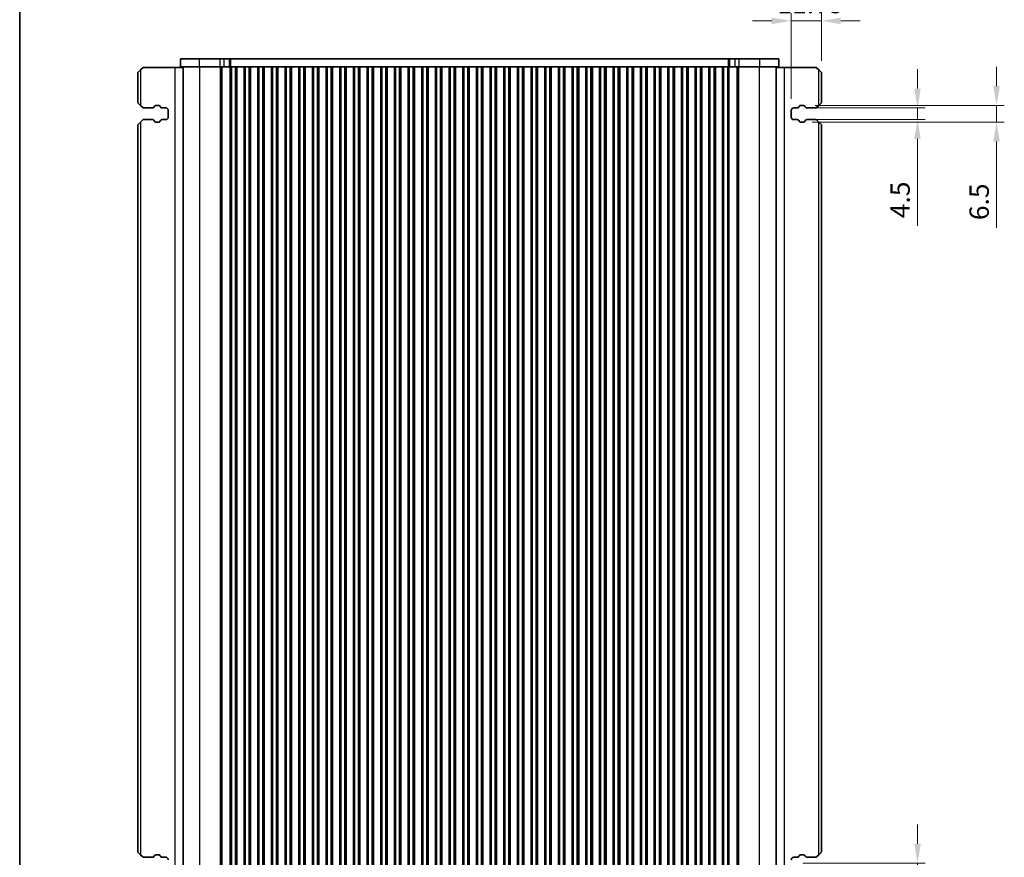
# Model space of a CAD drawing. Units: millimetres. Extents: x 0 to 7554, y 0 to 1124.
# Drawn here: x 1198 to 1580, y 192 to 517 of the extents above; entities that cross this region are included whole.
import ezdxf

# ---------------------------------------------------------------- set-up
doc = ezdxf.new("R2010")
doc.units = ezdxf.units.MM
for name, color, linetype, lineweight in [('Border (ISO)', 7, 'Continuous', 35), ('Dimension (ISO)', 7, 'Continuous', 18), ('Visible (ISO)', 7, 'Continuous', 35), ('Visible Narrow (ISO)', 7, 'Continuous', 25)]:
    doc.layers.add(name, color=color, linetype=linetype, lineweight=lineweight)
doc.styles.add('Note Text (TK)', font='txt')
doc.dimstyles.new('Default - Method 1b (TK)', dxfattribs={"dimscale": 3, "dimtxt": 2.5, "dimasz": 2.5, "dimexe": 1, "dimexo": 1.5, "dimgap": 1, "dimtad": 1, "dimtoh": 1, "dimrnd": 1e-08, "dimdsep": 46, "dimtxsty": 'Note Text (TK)', "dimcen": 0.09, "dimdle": 5, "dimclrd": 100, "dimclre": 100, "dimclrt": 7, "dimadec": 1, "dimazin": 1, "dimtfac": 1, "dimtmove": 0, "dimatfit": 3, "dimfxl": 0, "dimtolj": 1, "dimlwd": -1, "dimlwe": -1, "dimarcsym": 0})

# ---------------------------------------------------------------- blocks, each defined once
blk = doc.blocks.new('図面枠 tk図枠')
at = {"layer": 'Border (ISO)'}
blk.add_line((14.5, 289), (14.5, 8), dxfattribs=at)
blk = doc.blocks.new('*D51')
at = {"layer": 'Defpoints', "color": 0, "transparency": 16777216}
for p in [(1508.86, 516.41), (1508.86, 496.41), (1497.11, 481.66)]:
    blk.add_point(p, dxfattribs=at)
at = {"layer": 'Dimension (ISO)', "color": 100, "transparency": 16777216}
for p, q in [((1497.11, 486.16), (1497.11, 519.41)), ((1508.86, 500.91), (1508.86, 519.41)), ((1489.61, 516.41), (1482.11, 516.41)), ((1497.11, 516.41), (1508.86, 516.41)), ((1516.36, 516.41), (1523.86, 516.41))]:
    blk.add_line(p, q, dxfattribs=at)
for points in [[(1489.61, 517.66), (1489.61, 515.16), (1497.11, 516.41)], [(1516.36, 517.66), (1516.36, 515.16), (1508.86, 516.41)]]:
    blk.add_solid(points, dxfattribs=at)
at = {"layer": 'Dimension (ISO)', "color": 7, "transparency": 16777216, "insert": (1491.82, 523.16), "char_height": 7.5, "attachment_point": 4, "style": 'Note Text (TK)'}
blk.add_mtext('\\A1;11.75', dxfattribs=at)
blk = doc.blocks.new('*D52')
at = {"layer": 'Defpoints', "color": 0, "transparency": 16777216}
for p in [(1499.44, 482.66), (1499.44, 478.16), (1546.11, 478.16)]:
    blk.add_point(p, dxfattribs=at)
at = {"layer": 'Dimension (ISO)', "color": 100, "transparency": 16777216}
for p, q in [((1546.11, 490.16), (1546.11, 497.66)), ((1503.94, 482.66), (1549.11, 482.66)), ((1546.11, 482.66), (1546.11, 478.16)), ((1503.94, 478.16), (1549.11, 478.16)), ((1546.11, 470.66), (1546.11, 436.94))]:
    blk.add_line(p, q, dxfattribs=at)
for points in [[(1544.86, 490.16), (1547.36, 490.16), (1546.11, 482.66)], [(1544.86, 470.66), (1547.36, 470.66), (1546.11, 478.16)]]:
    blk.add_solid(points, dxfattribs=at)
at = {"layer": 'Dimension (ISO)', "color": 7, "transparency": 16777216, "insert": (1539.36, 439.94), "char_height": 7.5, "attachment_point": 4, "rotation": 90, "style": 'Note Text (TK)'}
blk.add_mtext('\\A1;4.5', dxfattribs=at)
blk = doc.blocks.new('*D53')
at = {"layer": 'Defpoints', "color": 0, "transparency": 16777216}
for p in [(1501.96, 483.66), (1500.76, 477.16), (1576.76, 477.16)]:
    blk.add_point(p, dxfattribs=at)
at = {"layer": 'Dimension (ISO)', "color": 100, "transparency": 16777216}
for p, q in [((1576.76, 491.16), (1576.76, 498.66)), ((1506.46, 483.66), (1579.76, 483.66)), ((1576.76, 483.66), (1576.76, 477.16)), ((1505.26, 477.16), (1579.76, 477.16)), ((1576.76, 469.66), (1576.76, 436.19))]:
    blk.add_line(p, q, dxfattribs=at)
for points in [[(1575.51, 491.16), (1578.01, 491.16), (1576.76, 483.66)], [(1575.51, 469.66), (1578.01, 469.66), (1576.76, 477.16)]]:
    blk.add_solid(points, dxfattribs=at)
at = {"layer": 'Dimension (ISO)', "color": 7, "transparency": 16777216, "insert": (1570.01, 439.19), "char_height": 7.5, "attachment_point": 4, "rotation": 90, "style": 'Note Text (TK)'}
blk.add_mtext('\\A1;6.5', dxfattribs=at)
blk = doc.blocks.new('*D58')
at = {"layer": 'Defpoints', "color": 0, "transparency": 16777216}
for p in [(1497.11, 189.91), (1546.11, 189.91), (1506.86, 171.91)]:
    blk.add_point(p, dxfattribs=at)
at = {"layer": 'Dimension (ISO)', "color": 100, "transparency": 16777216}
for p, q in [((1546.11, 197.41), (1546.11, 204.91)), ((1501.61, 189.91), (1549.11, 189.91)), ((1546.11, 171.91), (1546.11, 189.91)), ((1511.36, 171.91), (1549.11, 171.91)), ((1546.11, 164.41), (1546.11, 156.91))]:
    blk.add_line(p, q, dxfattribs=at)
for points in [[(1544.86, 197.41), (1547.36, 197.41), (1546.11, 189.91)], [(1544.86, 164.41), (1547.36, 164.41), (1546.11, 171.91)]]:
    blk.add_solid(points, dxfattribs=at)
at = {"layer": 'Dimension (ISO)', "color": 7, "transparency": 16777216, "insert": (1539.36, 176.28), "char_height": 7.5, "attachment_point": 4, "rotation": 90, "style": 'Note Text (TK)'}
blk.add_mtext('\\A1;18', dxfattribs=at)

msp = doc.modelspace()

# ---------------------------------------------------------------- linework, layer by layer
at = {"layer": 'Visible (ISO)'}
for p, q in [((1267.731, 501.6576), (1260.3562, 501.6576)), ((1260.3562, 498.6576), (1260.3562, 501.6576)), ((1267.731, 501.6576), (1275.7493, 501.6576)), ((1277.322, 501.6576), (1275.7493, 501.6576)), ((1277.322, 501.6576), (1279.3488, 501.6576)), ((1279.3488, 501.6576), (1279.834, 501.6576)), ((1279.834, 501.6576), (1472.8784, 501.6576)), ((1472.8784, 501.6576), (1473.3636, 501.6576)), ((1473.3636, 501.6576), (1475.3905, 501.6576)), ((1476.9631, 501.6576), (1475.3905, 501.6576)), ((1476.9631, 501.6576), (1484.9814, 501.6576)), ((1492.3562, 501.6576), (1484.9814, 501.6576)), ((1492.3562, 498.6576), (1492.3562, 501.6576)), ((1243.8562, 496.4076), (1244.8562, 497.4076)), ((1243.8562, 496.4076), (1243.8562, 484.6576)), ((1245.8562, 498.4076), (1244.8562, 497.4076)), ((1258.1562, 498.4076), (1245.8562, 498.4076)), ((1261.3562, 498.4076), (1258.1562, 498.4076)), ((1267.731, 498.6576), (1260.3562, 498.6576)), ((1261.3562, 171.6576), (1261.3562, 498.6576)), ((1267.731, 498.6576), (1275.7493, 498.6576)), ((1277.322, 498.6576), (1275.7493, 498.6576)), ((1277.322, 498.6576), (1279.3488, 498.6576)), ((1279.3488, 498.6576), (1279.7055, 498.6576)), ((1279.7062, 498.6576), (1279.7055, 498.6576)), ((1280.2062, 498.6576), (1279.7062, 498.6576)), ((1279.7062, 171.6576), (1279.7062, 498.6576)), ((1280.2062, 498.6576), (1281.7062, 498.6576)), ((1282.2062, 498.6576), (1281.7062, 498.6576)), ((1282.2277, 498.6576), (1282.2062, 498.6576)), ((1282.2062, 171.6576), (1282.2062, 498.6576)), ((1282.2277, 498.6576), (1284.9847, 498.6576)), ((1282.2277, 171.6576), (1282.2277, 498.6576)), ((1285.0062, 498.6576), (1284.9847, 498.6576)), ((1284.9847, 171.6576), (1284.9847, 498.6576)), ((1285.5062, 498.6576), (1285.0062, 498.6576)), ((1285.0062, 171.6576), (1285.0062, 498.6576)), ((1285.5062, 498.6576), (1287.0062, 498.6576)), ((1287.5062, 498.6576), (1287.0062, 498.6576)), ((1287.5277, 498.6576), (1287.5062, 498.6576)), ((1287.5062, 171.6576), (1287.5062, 498.6576)), ((1287.5277, 498.6576), (1290.2847, 498.6576)), ((1287.5277, 171.6576), (1287.5277, 498.6576)), ((1290.3062, 498.6576), (1290.2847, 498.6576)), ((1290.2847, 171.6576), (1290.2847, 498.6576)), ((1290.8062, 498.6576), (1290.3062, 498.6576)), ((1290.3062, 171.6576), (1290.3062, 498.6576)), ((1290.8062, 498.6576), (1292.3062, 498.6576)), ((1292.8062, 498.6576), (1292.3062, 498.6576)), ((1292.8277, 498.6576), (1292.8062, 498.6576)), ((1292.8062, 171.6576), (1292.8062, 498.6576)), ((1292.8277, 498.6576), (1295.5847, 498.6576)), ((1292.8277, 171.6576), (1292.8277, 498.6576)), ((1295.6062, 498.6576), (1295.5847, 498.6576)), ((1295.5847, 171.6576), (1295.5847, 498.6576)), ((1296.1062, 498.6576), (1295.6062, 498.6576)), ((1295.6062, 171.6576), (1295.6062, 498.6576)), ((1296.1062, 498.6576), (1297.6062, 498.6576)), ((1298.1062, 498.6576), (1297.6062, 498.6576)), ((1298.1277, 498.6576), (1298.1062, 498.6576)), ((1298.1062, 171.6576), (1298.1062, 498.6576)), ((1298.1277, 498.6576), (1300.8847, 498.6576)), ((1298.1277, 171.6576), (1298.1277, 498.6576)), ((1300.9062, 498.6576), (1300.8847, 498.6576)), ((1300.8847, 171.6576), (1300.8847, 498.6576)), ((1301.4062, 498.6576), (1300.9062, 498.6576)), ((1300.9062, 171.6576), (1300.9062, 498.6576)), ((1301.4062, 498.6576), (1302.9062, 498.6576)), ((1303.4062, 498.6576), (1302.9062, 498.6576)), ((1303.4277, 498.6576), (1303.4062, 498.6576)), ((1303.4062, 171.6576), (1303.4062, 498.6576)), ((1303.4277, 498.6576), (1306.1847, 498.6576)), ((1303.4277, 171.6576), (1303.4277, 498.6576)), ((1306.2062, 498.6576), (1306.1847, 498.6576)), ((1306.1847, 171.6576), (1306.1847, 498.6576)), ((1306.7062, 498.6576), (1306.2062, 498.6576)), ((1306.2062, 171.6576), (1306.2062, 498.6576)), ((1306.7062, 498.6576), (1308.2062, 498.6576)), ((1308.7062, 498.6576), (1308.2062, 498.6576)), ((1308.7277, 498.6576), (1308.7062, 498.6576)), ((1308.7062, 171.6576), (1308.7062, 498.6576)), ((1308.7277, 498.6576), (1311.4847, 498.6576)), ((1308.7277, 171.6576), (1308.7277, 498.6576)), ((1311.5062, 498.6576), (1311.4847, 498.6576)), ((1311.4847, 171.6576), (1311.4847, 498.6576)), ((1312.0062, 498.6576), (1311.5062, 498.6576)), ((1311.5062, 171.6576), (1311.5062, 498.6576)), ((1312.0062, 498.6576), (1313.5062, 498.6576)), ((1314.0062, 498.6576), (1313.5062, 498.6576)), ((1314.0277, 498.6576), (1314.0062, 498.6576)), ((1314.0062, 171.6576), (1314.0062, 498.6576)), ((1314.0277, 498.6576), (1316.7847, 498.6576)), ((1314.0277, 171.6576), (1314.0277, 498.6576)), ((1316.8062, 498.6576), (1316.7847, 498.6576)), ((1316.7847, 171.6576), (1316.7847, 498.6576)), ((1317.3062, 498.6576), (1316.8062, 498.6576)), ((1316.8062, 171.6576), (1316.8062, 498.6576)), ((1317.3062, 498.6576), (1318.8062, 498.6576)), ((1319.3062, 498.6576), (1318.8062, 498.6576)), ((1319.3277, 498.6576), (1319.3062, 498.6576)), ((1319.3062, 171.6576), (1319.3062, 498.6576)), ((1319.3277, 498.6576), (1322.0847, 498.6576)), ((1319.3277, 171.6576), (1319.3277, 498.6576)), ((1322.1062, 498.6576), (1322.0847, 498.6576)), ((1322.0847, 171.6576), (1322.0847, 498.6576)), ((1322.6062, 498.6576), (1322.1062, 498.6576)), ((1322.1062, 171.6576), (1322.1062, 498.6576)), ((1322.6062, 498.6576), (1324.1062, 498.6576)), ((1324.6062, 498.6576), (1324.1062, 498.6576)), ((1324.6277, 498.6576), (1324.6062, 498.6576)), ((1324.6062, 171.6576), (1324.6062, 498.6576)), ((1324.6277, 498.6576), (1327.3847, 498.6576)), ((1324.6277, 171.6576), (1324.6277, 498.6576)), ((1327.4062, 498.6576), (1327.3847, 498.6576)), ((1327.3847, 171.6576), (1327.3847, 498.6576)), ((1327.9062, 498.6576), (1327.4062, 498.6576)), ((1327.4062, 171.6576), (1327.4062, 498.6576)), ((1327.9062, 498.6576), (1329.4062, 498.6576)), ((1329.9062, 498.6576), (1329.4062, 498.6576)), ((1329.9277, 498.6576), (1329.9062, 498.6576)), ((1329.9062, 171.6576), (1329.9062, 498.6576)), ((1329.9277, 498.6576), (1332.6847, 498.6576)), ((1329.9277, 171.6576), (1329.9277, 498.6576)), ((1332.7062, 498.6576), (1332.6847, 498.6576)), ((1332.6847, 171.6576), (1332.6847, 498.6576)), ((1333.2062, 498.6576), (1332.7062, 498.6576)), ((1332.7062, 171.6576), (1332.7062, 498.6576)), ((1333.2062, 498.6576), (1334.7062, 498.6576)), ((1335.2062, 498.6576), (1334.7062, 498.6576)), ((1335.2277, 498.6576), (1335.2062, 498.6576)), ((1335.2062, 171.6576), (1335.2062, 498.6576)), ((1335.2277, 498.6576), (1337.9847, 498.6576)), ((1335.2277, 171.6576), (1335.2277, 498.6576)), ((1338.0062, 498.6576), (1337.9847, 498.6576)), ((1337.9847, 171.6576), (1337.9847, 498.6576)), ((1338.5062, 498.6576), (1338.0062, 498.6576)), ((1338.0062, 171.6576), (1338.0062, 498.6576)), ((1338.5062, 498.6576), (1340.0062, 498.6576)), ((1340.5062, 498.6576), (1340.0062, 498.6576)), ((1340.5277, 498.6576), (1340.5062, 498.6576)), ((1340.5062, 171.6576), (1340.5062, 498.6576)), ((1340.5277, 498.6576), (1343.2847, 498.6576)), ((1340.5277, 171.6576), (1340.5277, 498.6576)), ((1343.3062, 498.6576), (1343.2847, 498.6576)), ((1343.2847, 171.6576), (1343.2847, 498.6576)), ((1343.8062, 498.6576), (1343.3062, 498.6576)), ((1343.3062, 171.6576), (1343.3062, 498.6576)), ((1343.8062, 498.6576), (1345.3062, 498.6576)), ((1345.8062, 498.6576), (1345.3062, 498.6576)), ((1345.8277, 498.6576), (1345.8062, 498.6576)), ((1345.8062, 171.6576), (1345.8062, 498.6576)), ((1345.8277, 498.6576), (1348.5847, 498.6576)), ((1345.8277, 171.6576), (1345.8277, 498.6576)), ((1348.6062, 498.6576), (1348.5847, 498.6576)), ((1348.5847, 171.6576), (1348.5847, 498.6576)), ((1349.1062, 498.6576), (1348.6062, 498.6576)), ((1348.6062, 171.6576), (1348.6062, 498.6576)), ((1349.1062, 498.6576), (1350.6062, 498.6576)), ((1351.1062, 498.6576), (1350.6062, 498.6576)), ((1351.1277, 498.6576), (1351.1062, 498.6576)), ((1351.1062, 171.6576), (1351.1062, 498.6576)), ((1351.1277, 498.6576), (1353.8847, 498.6576)), ((1351.1277, 171.6576), (1351.1277, 498.6576)), ((1353.9062, 498.6576), (1353.8847, 498.6576)), ((1353.8847, 171.6576), (1353.8847, 498.6576)), ((1354.4062, 498.6576), (1353.9062, 498.6576)), ((1353.9062, 171.6576), (1353.9062, 498.6576)), ((1354.4062, 498.6576), (1355.9062, 498.6576)), ((1356.4062, 498.6576), (1355.9062, 498.6576)), ((1356.4277, 498.6576), (1356.4062, 498.6576)), ((1356.4062, 171.6576), (1356.4062, 498.6576)), ((1356.4277, 498.6576), (1359.1847, 498.6576)), ((1356.4277, 171.6576), (1356.4277, 498.6576)), ((1359.2062, 498.6576), (1359.1847, 498.6576)), ((1359.1847, 171.6576), (1359.1847, 498.6576)), ((1359.7062, 498.6576), (1359.2062, 498.6576)), ((1359.2062, 171.6576), (1359.2062, 498.6576)), ((1359.7062, 498.6576), (1361.2062, 498.6576)), ((1361.7062, 498.6576), (1361.2062, 498.6576)), ((1361.7277, 498.6576), (1361.7062, 498.6576)), ((1361.7062, 171.6576), (1361.7062, 498.6576)), ((1361.7277, 498.6576), (1364.4847, 498.6576)), ((1361.7277, 171.6576), (1361.7277, 498.6576)), ((1364.5062, 498.6576), (1364.4847, 498.6576)), ((1364.4847, 171.6576), (1364.4847, 498.6576)), ((1365.0062, 498.6576), (1364.5062, 498.6576)), ((1364.5062, 171.6576), (1364.5062, 498.6576)), ((1365.0062, 498.6576), (1366.5062, 498.6576)), ((1367.0062, 498.6576), (1366.5062, 498.6576)), ((1367.0277, 498.6576), (1367.0062, 498.6576)), ((1367.0062, 171.6576), (1367.0062, 498.6576)), ((1367.0277, 498.6576), (1369.7847, 498.6576)), ((1367.0277, 171.6576), (1367.0277, 498.6576)), ((1369.8062, 498.6576), (1369.7847, 498.6576)), ((1369.7847, 171.6576), (1369.7847, 498.6576)), ((1370.3062, 498.6576), (1369.8062, 498.6576)), ((1369.8062, 171.6576), (1369.8062, 498.6576)), ((1370.3062, 498.6576), (1371.8062, 498.6576)), ((1372.3062, 498.6576), (1371.8062, 498.6576)), ((1372.3277, 498.6576), (1372.3062, 498.6576)), ((1372.3062, 171.6576), (1372.3062, 498.6576)), ((1372.3277, 498.6576), (1375.0847, 498.6576)), ((1372.3277, 171.6576), (1372.3277, 498.6576)), ((1375.1062, 498.6576), (1375.0847, 498.6576)), ((1375.0847, 171.6576), (1375.0847, 498.6576)), ((1375.6062, 498.6576), (1375.1062, 498.6576)), ((1375.1062, 171.6576), (1375.1062, 498.6576)), ((1375.6062, 498.6576), (1377.1062, 498.6576)), ((1377.6062, 498.6576), (1377.1062, 498.6576)), ((1377.6277, 498.6576), (1377.6062, 498.6576)), ((1377.6062, 171.6576), (1377.6062, 498.6576)), ((1377.6277, 498.6576), (1380.3847, 498.6576)), ((1377.6277, 171.6576), (1377.6277, 498.6576)), ((1380.4062, 498.6576), (1380.3847, 498.6576)), ((1380.3847, 171.6576), (1380.3847, 498.6576)), ((1380.9062, 498.6576), (1380.4062, 498.6576)), ((1380.4062, 171.6576), (1380.4062, 498.6576)), ((1380.9062, 498.6576), (1382.4062, 498.6576)), ((1382.9062, 498.6576), (1382.4062, 498.6576)), ((1382.9277, 498.6576), (1382.9062, 498.6576)), ((1382.9062, 171.6576), (1382.9062, 498.6576)), ((1382.9277, 498.6576), (1385.6847, 498.6576)), ((1382.9277, 171.6576), (1382.9277, 498.6576)), ((1385.7062, 498.6576), (1385.6847, 498.6576)), ((1385.6847, 171.6576), (1385.6847, 498.6576)), ((1386.2062, 498.6576), (1385.7062, 498.6576)), ((1385.7062, 171.6576), (1385.7062, 498.6576)), ((1386.2062, 498.6576), (1387.7062, 498.6576)), ((1388.2062, 498.6576), (1387.7062, 498.6576)), ((1388.2277, 498.6576), (1388.2062, 498.6576)), ((1388.2062, 171.6576), (1388.2062, 498.6576)), ((1388.2277, 498.6576), (1390.9847, 498.6576)), ((1388.2277, 171.6576), (1388.2277, 498.6576)), ((1391.0062, 498.6576), (1390.9847, 498.6576)), ((1390.9847, 171.6576), (1390.9847, 498.6576)), ((1391.5062, 498.6576), (1391.0062, 498.6576)), ((1391.0062, 171.6576), (1391.0062, 498.6576)), ((1391.5062, 498.6576), (1393.0062, 498.6576)), ((1393.5062, 498.6576), (1393.0062, 498.6576)), ((1393.5277, 498.6576), (1393.5062, 498.6576)), ((1393.5062, 171.6576), (1393.5062, 498.6576)), ((1393.5277, 498.6576), (1396.2847, 498.6576)), ((1393.5277, 171.6576), (1393.5277, 498.6576)), ((1396.3062, 498.6576), (1396.2847, 498.6576)), ((1396.2847, 171.6576), (1396.2847, 498.6576)), ((1396.8062, 498.6576), (1396.3062, 498.6576)), ((1396.3062, 171.6576), (1396.3062, 498.6576)), ((1396.8062, 498.6576), (1398.3062, 498.6576)), ((1398.8062, 498.6576), (1398.3062, 498.6576)), ((1398.8277, 498.6576), (1398.8062, 498.6576)), ((1398.8062, 171.6576), (1398.8062, 498.6576)), ((1398.8277, 498.6576), (1401.5847, 498.6576)), ((1398.8277, 171.6576), (1398.8277, 498.6576)), ((1401.6062, 498.6576), (1401.5847, 498.6576)), ((1401.5847, 171.6576), (1401.5847, 498.6576)), ((1402.1062, 498.6576), (1401.6062, 498.6576)), ((1401.6062, 171.6576), (1401.6062, 498.6576)), ((1402.1062, 498.6576), (1403.6062, 498.6576)), ((1404.1062, 498.6576), (1403.6062, 498.6576)), ((1404.1277, 498.6576), (1404.1062, 498.6576)), ((1404.1062, 171.6576), (1404.1062, 498.6576)), ((1404.1277, 498.6576), (1406.8847, 498.6576)), ((1404.1277, 171.6576), (1404.1277, 498.6576)), ((1406.9062, 498.6576), (1406.8847, 498.6576)), ((1406.8847, 171.6576), (1406.8847, 498.6576)), ((1407.4062, 498.6576), (1406.9062, 498.6576)), ((1406.9062, 171.6576), (1406.9062, 498.6576)), ((1407.4062, 498.6576), (1408.9062, 498.6576)), ((1409.4062, 498.6576), (1408.9062, 498.6576)), ((1409.4277, 498.6576), (1409.4062, 498.6576)), ((1409.4062, 171.6576), (1409.4062, 498.6576)), ((1409.4277, 498.6576), (1412.1847, 498.6576)), ((1409.4277, 171.6576), (1409.4277, 498.6576)), ((1412.2062, 498.6576), (1412.1847, 498.6576)), ((1412.1847, 171.6576), (1412.1847, 498.6576)), ((1412.7062, 498.6576), (1412.2062, 498.6576)), ((1412.2062, 171.6576), (1412.2062, 498.6576)), ((1412.7062, 498.6576), (1414.2062, 498.6576)), ((1414.7062, 498.6576), (1414.2062, 498.6576)), ((1414.7277, 498.6576), (1414.7062, 498.6576)), ((1414.7062, 171.6576), (1414.7062, 498.6576)), ((1414.7277, 498.6576), (1417.4847, 498.6576)), ((1414.7277, 171.6576), (1414.7277, 498.6576)), ((1417.5062, 498.6576), (1417.4847, 498.6576)), ((1417.4847, 171.6576), (1417.4847, 498.6576)), ((1418.0062, 498.6576), (1417.5062, 498.6576)), ((1417.5062, 171.6576), (1417.5062, 498.6576)), ((1418.0062, 498.6576), (1419.5062, 498.6576)), ((1420.0062, 498.6576), (1419.5062, 498.6576)), ((1420.0277, 498.6576), (1420.0062, 498.6576)), ((1420.0062, 171.6576), (1420.0062, 498.6576)), ((1420.0277, 498.6576), (1422.7847, 498.6576)), ((1420.0277, 171.6576), (1420.0277, 498.6576)), ((1422.8062, 498.6576), (1422.7847, 498.6576)), ((1422.7847, 171.6576), (1422.7847, 498.6576)), ((1423.3062, 498.6576), (1422.8062, 498.6576)), ((1422.8062, 171.6576), (1422.8062, 498.6576)), ((1423.3062, 498.6576), (1424.8062, 498.6576)), ((1425.3062, 498.6576), (1424.8062, 498.6576)), ((1425.3277, 498.6576), (1425.3062, 498.6576)), ((1425.3062, 171.6576), (1425.3062, 498.6576)), ((1425.3277, 498.6576), (1428.0847, 498.6576)), ((1425.3277, 171.6576), (1425.3277, 498.6576)), ((1428.1062, 498.6576), (1428.0847, 498.6576)), ((1428.0847, 171.6576), (1428.0847, 498.6576)), ((1428.6062, 498.6576), (1428.1062, 498.6576)), ((1428.1062, 171.6576), (1428.1062, 498.6576)), ((1428.6062, 498.6576), (1430.1062, 498.6576)), ((1430.6062, 498.6576), (1430.1062, 498.6576)), ((1430.6277, 498.6576), (1430.6062, 498.6576)), ((1430.6062, 171.6576), (1430.6062, 498.6576)), ((1430.6277, 498.6576), (1433.3847, 498.6576)), ((1430.6277, 171.6576), (1430.6277, 498.6576)), ((1433.4062, 498.6576), (1433.3847, 498.6576)), ((1433.3847, 171.6576), (1433.3847, 498.6576)), ((1433.9062, 498.6576), (1433.4062, 498.6576)), ((1433.4062, 171.6576), (1433.4062, 498.6576)), ((1433.9062, 498.6576), (1435.4062, 498.6576)), ((1435.9062, 498.6576), (1435.4062, 498.6576)), ((1435.9277, 498.6576), (1435.9062, 498.6576)), ((1435.9062, 171.6576), (1435.9062, 498.6576)), ((1435.9277, 498.6576), (1438.6847, 498.6576)), ((1435.9277, 171.6576), (1435.9277, 498.6576)), ((1438.7062, 498.6576), (1438.6847, 498.6576)), ((1438.6847, 171.6576), (1438.6847, 498.6576)), ((1439.2062, 498.6576), (1438.7062, 498.6576)), ((1438.7062, 171.6576), (1438.7062, 498.6576)), ((1439.2062, 498.6576), (1440.7062, 498.6576)), ((1441.2062, 498.6576), (1440.7062, 498.6576)), ((1441.2277, 498.6576), (1441.2062, 498.6576)), ((1441.2062, 171.6576), (1441.2062, 498.6576)), ((1441.2277, 498.6576), (1443.9847, 498.6576)), ((1441.2277, 171.6576), (1441.2277, 498.6576)), ((1444.0062, 498.6576), (1443.9847, 498.6576)), ((1443.9847, 171.6576), (1443.9847, 498.6576)), ((1444.5062, 498.6576), (1444.0062, 498.6576)), ((1444.0062, 171.6576), (1444.0062, 498.6576)), ((1444.5062, 498.6576), (1446.0062, 498.6576)), ((1446.5062, 498.6576), (1446.0062, 498.6576)), ((1446.5277, 498.6576), (1446.5062, 498.6576)), ((1446.5062, 171.6576), (1446.5062, 498.6576)), ((1446.5277, 498.6576), (1449.2847, 498.6576)), ((1446.5277, 171.6576), (1446.5277, 498.6576)), ((1449.3062, 498.6576), (1449.2847, 498.6576)), ((1449.2847, 171.6576), (1449.2847, 498.6576)), ((1449.8062, 498.6576), (1449.3062, 498.6576)), ((1449.3062, 171.6576), (1449.3062, 498.6576)), ((1449.8062, 498.6576), (1451.3062, 498.6576)), ((1451.8062, 498.6576), (1451.3062, 498.6576)), ((1451.8277, 498.6576), (1451.8062, 498.6576)), ((1451.8062, 171.6576), (1451.8062, 498.6576)), ((1451.8277, 498.6576), (1454.5847, 498.6576)), ((1451.8277, 171.6576), (1451.8277, 498.6576)), ((1454.6062, 498.6576), (1454.5847, 498.6576)), ((1454.5847, 171.6576), (1454.5847, 498.6576)), ((1455.1062, 498.6576), (1454.6062, 498.6576)), ((1454.6062, 171.6576), (1454.6062, 498.6576)), ((1455.1062, 498.6576), (1456.6062, 498.6576)), ((1457.1062, 498.6576), (1456.6062, 498.6576)), ((1457.1277, 498.6576), (1457.1062, 498.6576)), ((1457.1062, 171.6576), (1457.1062, 498.6576)), ((1457.1277, 498.6576), (1459.8847, 498.6576)), ((1457.1277, 171.6576), (1457.1277, 498.6576)), ((1459.9062, 498.6576), (1459.8847, 498.6576)), ((1459.8847, 171.6576), (1459.8847, 498.6576)), ((1460.4062, 498.6576), (1459.9062, 498.6576)), ((1459.9062, 171.6576), (1459.9062, 498.6576)), ((1460.4062, 498.6576), (1461.9062, 498.6576)), ((1462.4062, 498.6576), (1461.9062, 498.6576)), ((1462.4277, 498.6576), (1462.4062, 498.6576)), ((1462.4062, 171.6576), (1462.4062, 498.6576)), ((1462.4277, 498.6576), (1465.1847, 498.6576)), ((1462.4277, 171.6576), (1462.4277, 498.6576)), ((1465.2062, 498.6576), (1465.1847, 498.6576)), ((1465.1847, 171.6576), (1465.1847, 498.6576)), ((1465.7062, 498.6576), (1465.2062, 498.6576)), ((1465.2062, 171.6576), (1465.2062, 498.6576)), ((1465.7062, 498.6576), (1467.2062, 498.6576)), ((1467.7062, 498.6576), (1467.2062, 498.6576)), ((1467.7277, 498.6576), (1467.7062, 498.6576)), ((1467.7062, 171.6576), (1467.7062, 498.6576)), ((1467.7277, 498.6576), (1470.4847, 498.6576)), ((1467.7277, 171.6576), (1467.7277, 498.6576)), ((1470.5062, 498.6576), (1470.4847, 498.6576)), ((1470.4847, 171.6576), (1470.4847, 498.6576)), ((1471.0062, 498.6576), (1470.5062, 498.6576)), ((1470.5062, 171.6576), (1470.5062, 498.6576)), ((1471.0062, 498.6576), (1472.5062, 498.6576)), ((1473.0062, 498.6576), (1472.5062, 498.6576)), ((1473.0069, 498.6576), (1473.0062, 498.6576)), ((1473.0062, 171.6576), (1473.0062, 498.6576)), ((1473.0069, 498.6576), (1473.3636, 498.6576)), ((1473.3636, 498.6576), (1475.3905, 498.6576)), ((1476.9631, 498.6576), (1475.3905, 498.6576)), ((1476.9631, 498.6576), (1484.9814, 498.6576)), ((1492.3562, 498.6576), (1484.9814, 498.6576)), ((1491.3562, 171.6576), (1491.3562, 498.6576)), ((1491.3562, 498.4076), (1494.5562, 498.4076)), ((1494.5562, 498.4076), (1506.8562, 498.4076)), ((1507.8562, 497.4076), (1506.8562, 498.4076)), ((1507.8562, 497.4076), (1508.8562, 496.4076)), ((1508.8562, 484.6576), (1508.8562, 496.4076)), ((1244.8562, 483.6576), (1243.8562, 484.6576)), ((1244.8562, 483.6576), (1245.8562, 482.6576)), ((1245.8562, 482.6576), (1249.4347, 482.6576)), ((1250.1326, 483.0665), (1250.3206, 483.4021)), ((1250.7568, 483.6576), (1251.9551, 483.6576)), ((1252.3913, 483.4021), (1252.5793, 483.0665)), ((1253.2772, 482.6576), (1254.6062, 482.6576)), ((1255.6062, 481.6576), (1255.6062, 479.1576)), ((1497.1062, 479.1576), (1497.1062, 481.6576)), ((1498.1062, 482.6576), (1499.4352, 482.6576)), ((1500.1331, 483.0665), (1500.3211, 483.4021)), ((1500.7573, 483.6576), (1501.9556, 483.6576)), ((1502.3918, 483.4021), (1502.5798, 483.0665)), ((1503.2777, 482.6576), (1506.8562, 482.6576)), ((1506.8562, 482.6576), (1507.8562, 483.6576)), ((1508.8562, 484.6576), (1507.8562, 483.6576)), ((1245.8562, 478.1576), (1244.8562, 477.1576)), ((1249.4347, 478.1576), (1245.8562, 478.1576)), ((1250.3206, 477.4132), (1250.1326, 477.7487)), ((1252.5793, 477.7487), (1252.3913, 477.4132)), ((1254.6062, 478.1576), (1253.2772, 478.1576)), ((1499.4352, 478.1576), (1498.1062, 478.1576)), ((1500.3211, 477.4132), (1500.1331, 477.7487)), ((1502.5798, 477.7487), (1502.3918, 477.4132)), ((1506.8562, 478.1576), (1503.2777, 478.1576)), ((1507.8562, 477.1576), (1506.8562, 478.1576)), ((1243.8562, 476.1576), (1244.8562, 477.1576)), ((1243.8562, 476.1576), (1243.8562, 194.1576)), ((1251.9551, 477.1576), (1250.7568, 477.1576)), ((1501.9556, 477.1576), (1500.7573, 477.1576)), ((1507.8562, 477.1576), (1508.8562, 476.1576)), ((1508.8562, 194.1576), (1508.8562, 476.1576)), ((1244.8562, 193.1576), (1243.8562, 194.1576)), ((1244.8562, 193.1576), (1245.8562, 192.1576)), ((1245.8562, 192.1576), (1249.4347, 192.1576)), ((1250.1326, 192.5665), (1250.3206, 192.9021)), ((1250.7568, 193.1576), (1251.9551, 193.1576)), ((1252.3913, 192.9021), (1252.5793, 192.5665)), ((1253.2772, 192.1576), (1254.6062, 192.1576)), ((1498.1062, 192.1576), (1499.4352, 192.1576)), ((1500.1331, 192.5665), (1500.3211, 192.9021)), ((1500.7573, 193.1576), (1501.9556, 193.1576)), ((1502.3918, 192.9021), (1502.5798, 192.5665)), ((1503.2777, 192.1576), (1506.8562, 192.1576)), ((1506.8562, 192.1576), (1507.8562, 193.1576)), ((1508.8562, 194.1576), (1507.8562, 193.1576))]:
    msp.add_line(p, q, dxfattribs=at)
for centre, radius, start, end in [((1249.4347, 483.4576), 0.8, 270, 330.734057), ((1250.7568, 483.1576), 0.5, 90, 150.734057), ((1251.9551, 483.1576), 0.5, 29.265943, 90), ((1253.2772, 483.4576), 0.8, 209.265943, 270), ((1254.6062, 481.6576), 1, 0, 90), ((1498.1062, 481.6576), 1, 90, 180), ((1499.4352, 483.4576), 0.8, 270, 330.734057), ((1500.7573, 483.1576), 0.5, 90, 150.734057), ((1501.9556, 483.1576), 0.5, 29.265943, 90), ((1503.2777, 483.4576), 0.8, 209.265943, 270), ((1249.4347, 477.3576), 0.8, 29.265943, 90), ((1250.7568, 477.6576), 0.5, 209.265943, 270), ((1251.9551, 477.6576), 0.5, 270, 330.734057), ((1253.2772, 477.3576), 0.8, 90, 150.734057), ((1254.6062, 479.1576), 1, 270, 0), ((1498.1062, 479.1576), 1, 180, 270), ((1499.4352, 477.3576), 0.8, 29.265943, 90), ((1500.7573, 477.6576), 0.5, 209.265943, 270), ((1501.9556, 477.6576), 0.5, 270, 330.734057), ((1503.2777, 477.3576), 0.8, 90, 150.734057), ((1249.4347, 192.9576), 0.8, 270, 330.734057), ((1250.7568, 192.6576), 0.5, 90, 150.734057), ((1251.9551, 192.6576), 0.5, 29.265943, 90), ((1253.2772, 192.9576), 0.8, 209.265943, 270), ((1254.6062, 191.1576), 1, 0, 90), ((1498.1062, 191.1576), 1, 90, 180), ((1499.4352, 192.9576), 0.8, 270, 330.734057), ((1500.7573, 192.6576), 0.5, 90, 150.734057), ((1501.9556, 192.6576), 0.5, 29.265943, 90), ((1503.2777, 192.9576), 0.8, 209.265943, 270)]:
    msp.add_arc(centre, radius, start, end, dxfattribs=at)
at = {"layer": 'Visible Narrow (ISO)'}
for p, q in [((1267.731, 498.6576), (1267.731, 501.6576)), ((1275.7493, 498.6576), (1275.7493, 501.6576)), ((1277.322, 498.6576), (1277.322, 501.6576)), ((1279.3488, 498.6576), (1279.3488, 501.6576)), ((1279.834, 498.6576), (1279.834, 501.6576)), ((1472.8784, 498.6576), (1472.8784, 501.6576)), ((1473.3636, 498.6576), (1473.3636, 501.6576)), ((1475.3905, 498.6576), (1475.3905, 501.6576)), ((1476.9631, 498.6576), (1476.9631, 501.6576)), ((1484.9814, 498.6576), (1484.9814, 501.6576)), ((1244.8562, 497.4076), (1244.8562, 483.6576)), ((1258.1562, 498.4076), (1258.1562, 171.9076)), ((1267.8091, 171.6576), (1267.8091, 498.6576)), ((1275.8275, 171.6576), (1275.8275, 498.6576)), ((1276.3517, 171.6576), (1276.3517, 498.6576)), ((1276.553, 171.6576), (1276.553, 498.6576)), ((1279.6282, 171.6576), (1279.6282, 498.6576)), ((1280.2062, 171.6576), (1280.2062, 498.6576)), ((1281.7062, 171.6576), (1281.7062, 498.6576)), ((1285.5062, 171.6576), (1285.5062, 498.6576)), ((1287.0062, 171.6576), (1287.0062, 498.6576)), ((1290.8062, 171.6576), (1290.8062, 498.6576)), ((1292.3062, 171.6576), (1292.3062, 498.6576)), ((1296.1062, 171.6576), (1296.1062, 498.6576)), ((1297.6062, 171.6576), (1297.6062, 498.6576)), ((1301.4062, 171.6576), (1301.4062, 498.6576)), ((1302.9062, 171.6576), (1302.9062, 498.6576)), ((1306.7062, 171.6576), (1306.7062, 498.6576)), ((1308.2062, 171.6576), (1308.2062, 498.6576)), ((1312.0062, 171.6576), (1312.0062, 498.6576)), ((1313.5062, 171.6576), (1313.5062, 498.6576)), ((1317.3062, 171.6576), (1317.3062, 498.6576)), ((1318.8062, 171.6576), (1318.8062, 498.6576)), ((1322.6062, 171.6576), (1322.6062, 498.6576)), ((1324.1062, 171.6576), (1324.1062, 498.6576)), ((1327.9062, 171.6576), (1327.9062, 498.6576)), ((1329.4062, 171.6576), (1329.4062, 498.6576)), ((1333.2062, 171.6576), (1333.2062, 498.6576)), ((1334.7062, 171.6576), (1334.7062, 498.6576)), ((1338.5062, 171.6576), (1338.5062, 498.6576)), ((1340.0062, 171.6576), (1340.0062, 498.6576)), ((1343.8062, 171.6576), (1343.8062, 498.6576)), ((1345.3062, 171.6576), (1345.3062, 498.6576)), ((1349.1062, 171.6576), (1349.1062, 498.6576)), ((1350.6062, 171.6576), (1350.6062, 498.6576)), ((1354.4062, 171.6576), (1354.4062, 498.6576)), ((1355.9062, 171.6576), (1355.9062, 498.6576)), ((1359.7062, 171.6576), (1359.7062, 498.6576)), ((1361.2062, 171.6576), (1361.2062, 498.6576)), ((1365.0062, 171.6576), (1365.0062, 498.6576)), ((1366.5062, 171.6576), (1366.5062, 498.6576)), ((1370.3062, 171.6576), (1370.3062, 498.6576)), ((1371.8062, 171.6576), (1371.8062, 498.6576)), ((1375.6062, 171.6576), (1375.6062, 498.6576)), ((1377.1062, 171.6576), (1377.1062, 498.6576)), ((1380.9062, 171.6576), (1380.9062, 498.6576)), ((1382.4062, 171.6576), (1382.4062, 498.6576)), ((1386.2062, 171.6576), (1386.2062, 498.6576)), ((1387.7062, 171.6576), (1387.7062, 498.6576)), ((1391.5062, 171.6576), (1391.5062, 498.6576)), ((1393.0062, 171.6576), (1393.0062, 498.6576)), ((1396.8062, 171.6576), (1396.8062, 498.6576)), ((1398.3062, 171.6576), (1398.3062, 498.6576)), ((1402.1062, 171.6576), (1402.1062, 498.6576)), ((1403.6062, 171.6576), (1403.6062, 498.6576)), ((1407.4062, 171.6576), (1407.4062, 498.6576)), ((1408.9062, 171.6576), (1408.9062, 498.6576)), ((1412.7062, 171.6576), (1412.7062, 498.6576)), ((1414.2062, 171.6576), (1414.2062, 498.6576)), ((1418.0062, 171.6576), (1418.0062, 498.6576)), ((1419.5062, 171.6576), (1419.5062, 498.6576)), ((1423.3062, 171.6576), (1423.3062, 498.6576)), ((1424.8062, 171.6576), (1424.8062, 498.6576)), ((1428.6062, 171.6576), (1428.6062, 498.6576)), ((1430.1062, 171.6576), (1430.1062, 498.6576)), ((1433.9062, 171.6576), (1433.9062, 498.6576)), ((1435.4062, 171.6576), (1435.4062, 498.6576)), ((1439.2062, 171.6576), (1439.2062, 498.6576)), ((1440.7062, 171.6576), (1440.7062, 498.6576)), ((1444.5062, 171.6576), (1444.5062, 498.6576)), ((1446.0062, 171.6576), (1446.0062, 498.6576)), ((1449.8062, 171.6576), (1449.8062, 498.6576)), ((1451.3062, 171.6576), (1451.3062, 498.6576)), ((1455.1062, 171.6576), (1455.1062, 498.6576)), ((1456.6062, 171.6576), (1456.6062, 498.6576)), ((1460.4062, 171.6576), (1460.4062, 498.6576)), ((1461.9062, 171.6576), (1461.9062, 498.6576)), ((1465.7062, 171.6576), (1465.7062, 498.6576)), ((1467.2062, 171.6576), (1467.2062, 498.6576)), ((1471.0062, 171.6576), (1471.0062, 498.6576)), ((1472.5062, 171.6576), (1472.5062, 498.6576)), ((1473.0843, 171.6576), (1473.0843, 498.6576)), ((1476.1594, 171.6576), (1476.1594, 498.6576)), ((1476.3608, 171.6576), (1476.3608, 498.6576)), ((1476.885, 171.6576), (1476.885, 498.6576)), ((1484.9033, 171.6576), (1484.9033, 498.6576)), ((1494.5562, 171.9076), (1494.5562, 498.4076)), ((1507.8562, 483.6576), (1507.8562, 497.4076)), ((1244.8562, 477.1576), (1244.8562, 193.1576)), ((1507.8562, 193.1576), (1507.8562, 477.1576))]:
    msp.add_line(p, q, dxfattribs=at)

# ---------------------------------------------------------------- block references
at = {"xscale": 4, "yscale": 4, "zscale": 4}
msp.add_blockref('図面枠 tk図枠', (1140, -32), dxfattribs=at)

# ---------------------------------------------------------------- dimensions: what is measured, and where the dimension line sits
at = {"layer": 'Dimension (ISO)', "color": 100, "true_color": 0x00ff3f}
dim = msp.add_linear_dim(base=(1508.8562, 516.4076), p1=(1497.1062, 481.6576), p2=(1508.8562, 496.4076), dimstyle='Default - Method 1b (TK)', override={"dimtoh": 0, "dimdec": 2, "dimtp": 0, "dimtm": 0, "dimtdec": 2, "dimtofl": 1, "dimatfit": 1}, dxfattribs=at)
dim.commit()
dim.dimension.update_dxf_attribs({"geometry": '*D51', "text_midpoint": (1502.9812, 516.4076), "dimtype": 160})
for base, p1, p2, angle, picture, middle in [((1546.1062, 478.1576), (1499.4352, 482.6576), (1499.4352, 478.1576), 90, '*D52', (1546.1062, 446.0326)), ((1576.7573, 477.1576), (1501.9556, 483.6576), (1500.7573, 477.1576), 90, '*D53', (1576.7573, 445.1747)), ((1546.1062, 189.9076), (1506.8562, 171.9076), (1497.1062, 189.9076), 270, '*D58', (1546.1062, 180.9076))]:
    dim = msp.add_linear_dim(base=base, p1=p1, p2=p2, angle=angle, dimstyle='Default - Method 1b (TK)', override={"dimtoh": 0, "dimdec": 2, "dimtp": 0, "dimtm": 0, "dimtdec": 2, "dimtofl": 1, "dimatfit": 1}, dxfattribs=at)
    dim.commit()
    dim.dimension.update_dxf_attribs({"geometry": picture, "text_midpoint": middle, "dimtype": 160})

doc.saveas('drawing.dxf')
